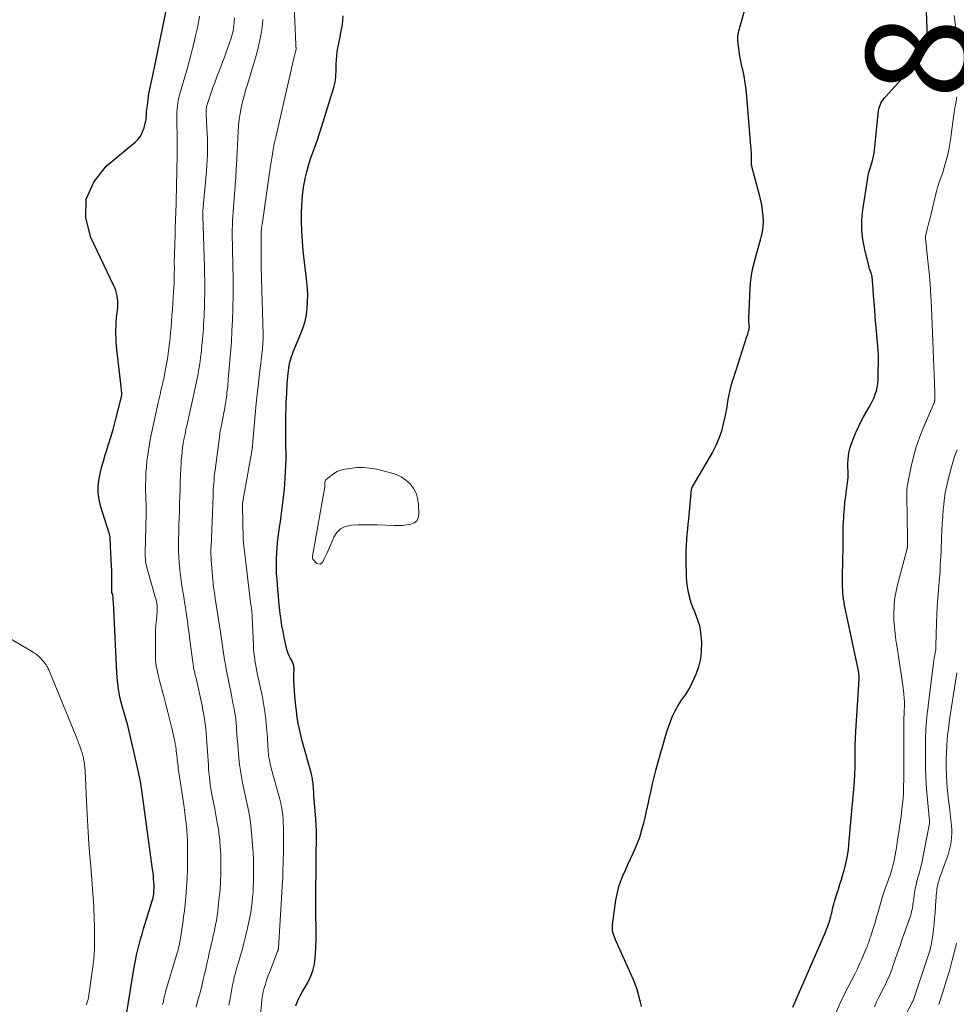
# Model space of a CAD drawing. Units: feet. Extents: x 2060000 to 2064754, y 564998 to 567529.
# Drawn here: x 2061323 to 2061500, y 565916 to 566101 of the extents above; entities that cross this region are included whole.
import ezdxf
from ezdxf.enums import TextEntityAlignment as Align

# ---------------------------------------------------------------- set-up
doc = ezdxf.new("R2010")
doc.units = ezdxf.units.FT
doc.header["$LTSCALE"] = 100
doc.header["$MEASUREMENT"] = 0
for name, color, linetype, lineweight in [('CONTOUR INDEX', 32, 'Continuous', 25), ('CONTOUR INDEX LABEL', 7, 'Continuous', 15), ('CONTOUR INTERMEDIATE', 40, 'Continuous', 15)]:
    doc.layers.add(name, color=color, linetype=linetype, lineweight=lineweight)
doc.styles.add('slant', font='romans.shx', dxfattribs={"oblique": 14.999978})

msp = doc.modelspace()

# ---------------------------------------------------------------- linework, layer by layer
at = {"layer": 'CONTOUR INDEX', "flags": 128}
for points, elevation in [([(2061469.05, 565915), (2061475.19, 565929.15), (2061475.42, 565929.72), (2061475.64, 565930.29), (2061475.83, 565930.87), (2061476.01, 565931.45), (2061476.08, 565931.7), (2061476.2, 565932.16), (2061476.32, 565932.63), (2061476.44, 565933.1), (2061476.55, 565933.56), (2061476.66, 565934.03), (2061476.78, 565934.49), (2061476.91, 565934.96), (2061477.06, 565935.41), (2061477.36, 565936.35), (2061477.65, 565937.28), (2061477.94, 565938.21), (2061478.22, 565939.14), (2061478.49, 565940.08), (2061478.78, 565941.08), (2061479.06, 565942.16), (2061479.29, 565943.24), (2061479.46, 565944.34), (2061479.59, 565945.45), (2061479.68, 565946.56), (2061479.78, 565947.67), (2061479.88, 565948.78), (2061479.98, 565949.89), (2061480.05, 565950.67), (2061480.18, 565952.05), (2061480.31, 565953.43), (2061480.44, 565954.81), (2061480.57, 565956.19), (2061480.57, 565956.23), (2061480.68, 565957.59), (2061480.77, 565958.95), (2061480.81, 565960.31), (2061480.82, 565961.68), (2061480.82, 565963.04), (2061480.84, 565964.41), (2061480.89, 565965.77), (2061480.96, 565967.13), (2061481.54, 565976.96), (2061481.55, 565977.16), (2061481.55, 565977.36), (2061481.54, 565977.56), (2061481.53, 565977.75), (2061481.52, 565977.92), (2061481.5, 565978.03), (2061481.49, 565978.15), (2061481.47, 565978.26), (2061481.45, 565978.38), (2061481.42, 565978.49), (2061481.4, 565978.6), (2061481.37, 565978.72), (2061481.35, 565978.83), (2061478.81, 565990.93), (2061478.71, 565991.49), (2061478.62, 565992.04), (2061478.55, 565992.6), (2061478.5, 565993.17), (2061478.46, 565993.73), (2061478.44, 565994.3), (2061478.43, 565994.86), (2061478.43, 565995.43), (2061478.51, 566000.12), (2061478.52, 566001.04), (2061478.53, 566001.96), (2061478.53, 566002.89), (2061478.52, 566003.81), (2061478.53, 566004.73), (2061478.54, 566005.66), (2061478.58, 566006.58), (2061478.64, 566007.5), (2061478.67, 566007.98), (2061478.77, 566009.14), (2061478.88, 566010.3), (2061479.02, 566011.46), (2061479.18, 566012.61), (2061479.38, 566014.02), (2061479.44, 566014.48), (2061479.47, 566014.94), (2061479.48, 566015.4), (2061479.47, 566015.86), (2061479.46, 566016.32), (2061479.45, 566016.78), (2061479.45, 566017.24), (2061479.45, 566017.7), (2061479.47, 566018.36), (2061479.53, 566019.14), (2061479.65, 566019.9), (2061479.85, 566020.66), (2061480.1, 566021.39), (2061480.7, 566022.86), (2061480.89, 566023.32), (2061481.09, 566023.78), (2061481.29, 566024.23), (2061481.49, 566024.69), (2061481.7, 566025.14), (2061481.92, 566025.58), (2061482.15, 566026.02), (2061482.4, 566026.45), (2061483.47, 566028.27), (2061483.79, 566028.86), (2061484.1, 566029.46), (2061484.37, 566030.08), (2061484.61, 566030.71), (2061484.81, 566031.36), (2061484.97, 566032.01), (2061485.06, 566032.68), (2061485.12, 566033.35), (2061485.18, 566035.07), (2061485.2, 566036.62), (2061485.19, 566038.15), (2061485.11, 566039.69), (2061484.99, 566041.23), (2061484.73, 566043.97), (2061484.6, 566045.32), (2061484.49, 566046.67), (2061484.38, 566048.03), (2061484.28, 566049.38), (2061484.13, 566051.54), (2061484.11, 566051.82), (2061484.09, 566052.1), (2061484.06, 566052.38), (2061484.04, 566052.66), (2061484, 566052.93), (2061483.94, 566053.2), (2061483.86, 566053.47), (2061483.77, 566053.73), (2061483.75, 566053.78), (2061483.63, 566054.07), (2061483.53, 566054.36), (2061483.44, 566054.66), (2061483.36, 566054.95), (2061482.61, 566058.05), (2061482.27, 566059.9), (2061482.07, 566061.75), (2061482.09, 566063.62), (2061482.26, 566065.5), (2061483.17, 566071.58), (2061483.24, 566071.99), (2061483.33, 566072.4), (2061483.45, 566072.81), (2061483.58, 566073.2), (2061483.71, 566073.6), (2061483.84, 566074), (2061483.96, 566074.4), (2061484.07, 566074.81), (2061484.15, 566075.12), (2061484.28, 566075.68), (2061484.39, 566076.25), (2061484.48, 566076.82), (2061484.55, 566077.4), (2061485.23, 566084.22), (2061485.29, 566084.59), (2061485.38, 566084.96), (2061485.51, 566085.31), (2061485.67, 566085.65), (2061485.86, 566085.98), (2061486.07, 566086.29), (2061486.3, 566086.59), (2061486.54, 566086.88), (2061492.05, 566092.99), (2061492.36, 566093.36), (2061492.64, 566093.75), (2061492.89, 566094.16), (2061493.11, 566094.58), (2061494.33, 566097.15), (2061494.37, 566097.25), (2061494.4, 566097.34), (2061494.43, 566097.44), (2061494.44, 566097.54), (2061494.46, 566097.71), (2061494.46, 566097.73), (2061494.46, 566097.75), (2061494.46, 566097.77), (2061494.46, 566097.79), (2061494.46, 566097.86), (2061494.45, 566097.88), (2061494.45, 566097.9), (2061494.45, 566097.91), (2061494.45, 566097.93), (2061493.66, 566120.22)], 820), ([(2061343.39, 565914.01), (2061344.65, 565921.81), (2061344.82, 565922.82), (2061345.02, 565923.83), (2061345.23, 565924.84), (2061345.46, 565925.84), (2061345.71, 565926.83), (2061345.97, 565927.83), (2061346.25, 565928.82), (2061346.55, 565929.8), (2061348.17, 565935.1), (2061348.22, 565935.28), (2061348.27, 565935.46), (2061348.32, 565935.64), (2061348.36, 565935.82), (2061348.39, 565936), (2061348.43, 565936.18), (2061348.45, 565936.37), (2061348.47, 565936.56), (2061348.49, 565936.79), (2061348.5, 565937.09), (2061348.51, 565937.39), (2061348.51, 565937.69), (2061348.51, 565937.99), (2061348.48, 565938.61), (2061348.44, 565939.22), (2061348.39, 565939.83), (2061348.33, 565940.44), (2061348.25, 565941.05), (2061346.27, 565955.46), (2061346.18, 565956.07), (2061346.09, 565956.67), (2061345.99, 565957.28), (2061345.88, 565957.88), (2061345.77, 565958.48), (2061345.65, 565959.08), (2061345.52, 565959.68), (2061345.39, 565960.28), (2061343.61, 565967.93), (2061343.58, 565968.07), (2061343.55, 565968.21), (2061343.51, 565968.36), (2061343.48, 565968.5), (2061343.45, 565968.62), (2061343.43, 565968.7), (2061343.4, 565968.77), (2061343.38, 565968.85), (2061343.35, 565968.93), (2061343.33, 565969.01), (2061343.3, 565969.09), (2061343.28, 565969.17), (2061343.25, 565969.24), (2061342.46, 565972.07), (2061342.09, 565973.56), (2061341.79, 565975.07), (2061341.6, 565976.6), (2061341.47, 565978.14), (2061340.84, 565991.46), (2061340.82, 565991.7), (2061340.81, 565991.95), (2061340.79, 565992.19), (2061340.77, 565992.44), (2061340.74, 565992.76), (2061340.73, 565992.84), (2061340.71, 565992.92), (2061340.69, 565993), (2061340.65, 565993.07), (2061340.58, 565993.22), (2061340.54, 565993.32), (2061340.56, 565994.97), (2061340.56, 565995.79), (2061340.55, 565996.62), (2061340.52, 565997.44), (2061340.49, 565998.27), (2061340.3, 566002.03), (2061340.29, 566002.33), (2061340.27, 566002.64), (2061340.26, 566002.94), (2061340.24, 566003.24), (2061340.23, 566003.63), (2061340.22, 566003.74), (2061340.21, 566003.85), (2061340.19, 566003.96), (2061340.17, 566004.07), (2061340.14, 566004.18), (2061340.12, 566004.29), (2061340.09, 566004.39), (2061340.05, 566004.5), (2061338.42, 566009.64), (2061338.13, 566010.83), (2061337.96, 566012.03), (2061337.97, 566013.24), (2061338.1, 566014.45), (2061338.34, 566015.67), (2061338.62, 566016.88), (2061338.95, 566018.07), (2061339.31, 566019.26), (2061339.47, 566019.76), (2061339.92, 566021.2), (2061340.36, 566022.64), (2061340.77, 566024.09), (2061341.16, 566025.54), (2061342.29, 566029.97), (2061342.33, 566030.11), (2061342.36, 566030.24), (2061342.38, 566030.38), (2061342.41, 566030.51), (2061342.42, 566030.65), (2061342.43, 566030.79), (2061342.43, 566030.93), (2061342.42, 566031.06), (2061342.4, 566031.26), (2061342.38, 566031.5), (2061342.36, 566031.73), (2061342.33, 566031.97), (2061342.3, 566032.2), (2061341.51, 566039.15), (2061341.44, 566039.88), (2061341.38, 566040.62), (2061341.35, 566041.37), (2061341.33, 566042.11), (2061341.33, 566042.85), (2061341.35, 566043.59), (2061341.39, 566044.34), (2061341.45, 566045.08), (2061341.66, 566047.17), (2061341.68, 566047.71), (2061341.68, 566048.24), (2061341.63, 566048.77), (2061341.55, 566049.3), (2061341.43, 566049.82), (2061341.28, 566050.33), (2061341.1, 566050.83), (2061340.88, 566051.32), (2061336.56, 566060.29), (2061335.67, 566064.01), (2061335.71, 566067.54), (2061337.14, 566070.76), (2061339.49, 566073.78), (2061344.94, 566078.3), (2061345.51, 566078.88), (2061346, 566079.52), (2061346.36, 566080.23), (2061346.64, 566081), (2061346.87, 566081.9), (2061346.95, 566082.26), (2061347.01, 566082.62), (2061347.05, 566082.99), (2061347.07, 566083.36), (2061347.09, 566083.73), (2061347.12, 566084.1), (2061347.15, 566084.47), (2061347.19, 566084.84), (2061347.39, 566086.3), (2061347.47, 566086.88), (2061347.56, 566087.45), (2061347.67, 566088.03), (2061347.78, 566088.6), (2061347.9, 566089.17), (2061348.02, 566089.74), (2061348.14, 566090.31), (2061348.26, 566090.88), (2061352.95, 566113.62)], 800), ([(2061460.72, 566106.27), (2061459.1, 566100.3), (2061459.01, 566099.97), (2061458.92, 566099.63), (2061458.82, 566099.29), (2061458.73, 566098.96), (2061458.66, 566098.62), (2061458.61, 566098.28), (2061458.6, 566097.94), (2061458.62, 566097.59), (2061458.75, 566096.4), (2061458.87, 566095.45), (2061459.01, 566094.51), (2061459.18, 566093.58), (2061459.38, 566092.65), (2061459.52, 566092), (2061459.78, 566090.74), (2061460, 566089.48), (2061460.17, 566088.21), (2061460.3, 566086.93), (2061461.14, 566076.78), (2061461.17, 566076.43), (2061461.18, 566076.09), (2061461.19, 566075.74), (2061461.19, 566075.4), (2061461.18, 566074.99), (2061461.18, 566074.85), (2061461.18, 566074.71), (2061461.18, 566074.57), (2061461.18, 566074.43), (2061461.18, 566074.35), (2061461.19, 566074.25), (2061461.2, 566074.14), (2061461.21, 566074.04), (2061461.22, 566073.94), (2061461.24, 566073.84), (2061461.26, 566073.74), (2061461.29, 566073.64), (2061461.31, 566073.54), (2061462.64, 566068.61), (2061462.89, 566067.55), (2061463.11, 566066.49), (2061463.27, 566065.41), (2061463.39, 566064.33), (2061463.43, 566063.25), (2061463.38, 566062.18), (2061463.22, 566061.13), (2061462.97, 566060.07), (2061462.43, 566058.25), (2061462.17, 566057.32), (2061461.92, 566056.4), (2061461.68, 566055.47), (2061461.45, 566054.54), (2061461.26, 566053.6), (2061461.11, 566052.66), (2061461, 566051.71), (2061460.93, 566050.76), (2061460.66, 566044.93), (2061460.66, 566044.76), (2061460.66, 566044.6), (2061460.67, 566044.43), (2061460.69, 566044.27), (2061460.72, 566044.1), (2061460.74, 566043.94), (2061460.76, 566043.77), (2061460.78, 566043.61), (2061460.79, 566043.45), (2061460.79, 566043.29), (2061460.77, 566043.13), (2061460.74, 566042.97), (2061460.66, 566042.71), (2061460.58, 566042.43), (2061460.49, 566042.14), (2061460.4, 566041.86), (2061460.31, 566041.58), (2061458.97, 566037.37), (2061458.65, 566036.39), (2061458.34, 566035.41), (2061458.02, 566034.43), (2061457.71, 566033.44), (2061457.62, 566033.18), (2061457.37, 566032.32), (2061457.15, 566031.46), (2061456.97, 566030.59), (2061456.81, 566029.71), (2061456.67, 566028.83), (2061456.52, 566027.95), (2061456.35, 566027.07), (2061456.17, 566026.2), (2061455.93, 566025.12), (2061455.56, 566023.73), (2061455.11, 566022.37), (2061454.53, 566021.07), (2061453.86, 566019.79), (2061450.14, 566013.38), (2061450.11, 566013.31), (2061450.07, 566013.25), (2061450.04, 566013.19), (2061450.01, 566013.12), (2061449.98, 566013.05), (2061449.95, 566012.99), (2061449.93, 566012.92), (2061449.92, 566012.85), (2061449.88, 566012.67), (2061449.86, 566012.51), (2061449.83, 566012.35), (2061449.81, 566012.19), (2061449.79, 566012.03), (2061449.35, 566007.19), (2061449.26, 566006.21), (2061449.16, 566005.24), (2061449.07, 566004.27), (2061448.98, 566003.29), (2061448.9, 566002.32), (2061448.85, 566001.34), (2061448.83, 566000.37), (2061448.84, 565999.39), (2061448.91, 565996.28), (2061448.97, 565995.3), (2061449.09, 565994.33), (2061449.28, 565993.37), (2061449.52, 565992.42), (2061449.55, 565992.31), (2061449.83, 565991.43), (2061450.14, 565990.55), (2061450.47, 565989.68), (2061450.83, 565988.82), (2061451.15, 565987.95), (2061451.41, 565987.07), (2061451.58, 565986.16), (2061451.69, 565985.24), (2061451.79, 565983.83), (2061451.78, 565982.28), (2061451.62, 565980.75), (2061451.25, 565979.27), (2061450.73, 565977.81), (2061449.95, 565976.05), (2061449.69, 565975.5), (2061449.39, 565974.97), (2061449.06, 565974.46), (2061448.71, 565973.96), (2061448.35, 565973.47), (2061448, 565972.97), (2061447.67, 565972.45), (2061447.36, 565971.93), (2061447.08, 565971.45), (2061446.66, 565970.67), (2061446.28, 565969.87), (2061445.95, 565969.05), (2061445.65, 565968.21), (2061445.3, 565967.09), (2061444.86, 565965.68), (2061444.43, 565964.27), (2061444.01, 565962.85), (2061443.61, 565961.43), (2061443.49, 565960.99), (2061443.15, 565959.72), (2061442.82, 565958.45), (2061442.52, 565957.17), (2061442.24, 565955.89), (2061441.96, 565954.6), (2061441.68, 565953.32), (2061441.39, 565952.04), (2061441.1, 565950.76), (2061440.87, 565949.78), (2061440.51, 565948.42), (2061440.09, 565947.07), (2061439.6, 565945.76), (2061439.05, 565944.46), (2061438.86, 565944.05), (2061438.37, 565942.97), (2061437.88, 565941.89), (2061437.39, 565940.81), (2061436.9, 565939.73), (2061436.47, 565938.63), (2061436.1, 565937.52), (2061435.82, 565936.37), (2061435.61, 565935.21), (2061434.96, 565930.56), (2061434.93, 565930.2), (2061434.94, 565929.85), (2061434.98, 565929.5), (2061435.05, 565929.16), (2061435.16, 565928.81), (2061435.27, 565928.48), (2061435.4, 565928.14), (2061435.53, 565927.81), (2061438.9, 565920.24), (2061439.23, 565919.42), (2061439.54, 565918.59), (2061439.8, 565917.75), (2061440.02, 565916.89), (2061440.22, 565916.02), (2061440.41, 565915.16)], 820), ([(2061375.25, 565915.27), (2061375.52, 565915.96), (2061375.85, 565916.63), (2061376.18, 565917.3), (2061376.53, 565917.96), (2061376.9, 565918.61), (2061377.45, 565919.57), (2061378.02, 565920.72), (2061378.47, 565921.9), (2061378.76, 565923.14), (2061378.94, 565924.41), (2061378.99, 565925.04), (2061379.06, 565926.4), (2061379.11, 565927.76), (2061379.12, 565929.12), (2061379.1, 565930.48), (2061379.1, 565930.58), (2061379.07, 565931.89), (2061379.05, 565933.2), (2061379.05, 565934.51), (2061379.05, 565935.83), (2061379.05, 565935.93), (2061379.06, 565937.19), (2061379.07, 565938.45), (2061379.08, 565939.72), (2061379.09, 565940.98), (2061379.09, 565941.14), (2061379.1, 565942.33), (2061379.11, 565943.51), (2061379.13, 565944.69), (2061379.15, 565945.87), (2061379.15, 565945.97), (2061379.16, 565947.11), (2061379.14, 565948.24), (2061379.09, 565949.37), (2061379.02, 565950.5), (2061378.79, 565953.54), (2061378.74, 565954.21), (2061378.69, 565954.88), (2061378.64, 565955.56), (2061378.59, 565956.23), (2061378.53, 565957), (2061378.51, 565957.28), (2061378.48, 565957.57), (2061378.44, 565957.85), (2061378.4, 565958.14), (2061378.34, 565958.42), (2061378.29, 565958.7), (2061378.22, 565958.98), (2061378.15, 565959.25), (2061376.47, 565965.27), (2061376.25, 565966.08), (2061376.06, 565966.9), (2061375.88, 565967.72), (2061375.73, 565968.54), (2061375.59, 565969.37), (2061375.47, 565970.2), (2061375.37, 565971.03), (2061375.27, 565971.86), (2061375.08, 565973.79), (2061375, 565974.73), (2061374.95, 565975.67), (2061374.92, 565976.6), (2061374.91, 565977.54), (2061374.93, 565979), (2061374.92, 565979.21), (2061374.89, 565979.42), (2061374.85, 565979.62), (2061374.79, 565979.83), (2061374.71, 565980.02), (2061374.63, 565980.22), (2061374.53, 565980.41), (2061374.43, 565980.59), (2061374.21, 565980.97), (2061374.02, 565981.35), (2061373.84, 565981.75), (2061373.71, 565982.15), (2061373.59, 565982.56), (2061373.09, 565984.78), (2061372.86, 565985.9), (2061372.65, 565987.03), (2061372.48, 565988.16), (2061372.33, 565989.29), (2061372.2, 565990.43), (2061372.09, 565991.57), (2061371.98, 565992.71), (2061371.88, 565993.85), (2061371.72, 565995.79), (2061371.65, 565996.79), (2061371.61, 565997.78), (2061371.6, 565998.77), (2061371.61, 565999.77), (2061371.66, 566000.76), (2061371.72, 566001.76), (2061371.82, 566002.75), (2061371.94, 566003.73), (2061372.21, 566005.62), (2061372.35, 566006.65), (2061372.49, 566007.68), (2061372.63, 566008.7), (2061372.77, 566009.73), (2061372.9, 566010.76), (2061373.02, 566011.79), (2061373.12, 566012.83), (2061373.2, 566013.86), (2061373.28, 566014.88), (2061373.35, 566016.04), (2061373.4, 566017.2), (2061373.42, 566018.37), (2061373.42, 566019.53), (2061373.42, 566019.8), (2061373.4, 566020.83), (2061373.39, 566021.86), (2061373.38, 566022.89), (2061373.37, 566023.92), (2061373.37, 566023.96), (2061373.37, 566024.97), (2061373.38, 566025.98), (2061373.39, 566026.98), (2061373.42, 566027.99), (2061373.43, 566028.34), (2061373.46, 566029.17), (2061373.49, 566030.01), (2061373.54, 566030.84), (2061373.59, 566031.68), (2061373.61, 566031.98), (2061373.66, 566032.66), (2061373.71, 566033.35), (2061373.78, 566034.03), (2061373.84, 566034.71), (2061373.89, 566035.16), (2061373.95, 566035.62), (2061374.02, 566036.08), (2061374.1, 566036.53), (2061374.2, 566036.98), (2061374.32, 566037.42), (2061374.45, 566037.86), (2061374.61, 566038.29), (2061374.78, 566038.72), (2061376.24, 566042.17), (2061376.67, 566043.34), (2061377.02, 566044.52), (2061377.26, 566045.73), (2061377.42, 566046.96), (2061377.49, 566048.21), (2061377.51, 566049.45), (2061377.45, 566050.69), (2061377.35, 566051.93), (2061376.68, 566057.8), (2061376.51, 566059.63), (2061376.39, 566061.47), (2061376.35, 566063.3), (2061376.36, 566065.14), (2061376.38, 566066.2), (2061376.45, 566067.5), (2061376.58, 566068.8), (2061376.77, 566070.1), (2061377.02, 566071.38), (2061377.04, 566071.46), (2061377.34, 566072.69), (2061377.68, 566073.92), (2061378.06, 566075.13), (2061378.48, 566076.34), (2061378.91, 566077.54), (2061379.33, 566078.74), (2061379.73, 566079.95), (2061380.12, 566081.16), (2061382.44, 566088.63), (2061382.57, 566089.12), (2061382.68, 566089.61), (2061382.75, 566090.1), (2061382.8, 566090.6), (2061382.83, 566091.1), (2061382.85, 566091.6), (2061382.87, 566092.11), (2061382.88, 566092.61), (2061382.89, 566093.11), (2061382.92, 566093.86), (2061382.98, 566094.61), (2061383.08, 566095.36), (2061383.21, 566096.1), (2061383.27, 566096.37), (2061383.45, 566097.24), (2061383.62, 566098.12), (2061383.78, 566099), (2061383.94, 566099.88), (2061383.98, 566100.14), (2061384.12, 566101.15), (2061384.2, 566102.16)], 820)]:
    msp.add_lwpolyline(points, dxfattribs=dict(at, elevation=elevation))
at = {"layer": 'CONTOUR INTERMEDIATE', "flags": 128}
for points, elevation in [([(2061367.66, 565904.27), (2061368.76, 565915.61), (2061368.85, 565916.38), (2061368.97, 565917.14), (2061369.13, 565917.89), (2061369.31, 565918.64), (2061369.52, 565919.39), (2061369.75, 565920.12), (2061370, 565920.85), (2061370.28, 565921.57), (2061371.84, 565925.5), (2061371.86, 565925.57), (2061371.89, 565925.65), (2061371.91, 565925.73), (2061371.93, 565925.81), (2061371.95, 565925.89), (2061371.96, 565925.97), (2061371.97, 565926.05), (2061371.98, 565926.13), (2061372.64, 565936.62), (2061372.72, 565938.05), (2061372.79, 565939.47), (2061372.84, 565940.9), (2061372.88, 565942.33), (2061372.89, 565942.91), (2061372.91, 565944.05), (2061372.93, 565945.19), (2061372.94, 565946.33), (2061372.94, 565947.47), (2061372.94, 565948.22), (2061372.92, 565948.98), (2061372.9, 565949.75), (2061372.85, 565950.52), (2061372.79, 565951.28), (2061372.69, 565952.05), (2061372.58, 565952.8), (2061372.42, 565953.55), (2061372.24, 565954.3), (2061370.64, 565960.13), (2061370.54, 565960.52), (2061370.44, 565960.91), (2061370.35, 565961.3), (2061370.27, 565961.69), (2061370.19, 565962.08), (2061370.13, 565962.47), (2061370.09, 565962.87), (2061370.06, 565963.27), (2061370.04, 565963.63), (2061370.01, 565964.21), (2061369.97, 565964.79), (2061369.94, 565965.37), (2061369.9, 565965.95), (2061369.76, 565967.83), (2061369.61, 565969.34), (2061369.43, 565970.85), (2061369.18, 565972.35), (2061368.9, 565973.84), (2061368.06, 565977.74), (2061367.92, 565978.44), (2061367.79, 565979.13), (2061367.66, 565979.83), (2061367.54, 565980.53), (2061367.44, 565981.23), (2061367.36, 565981.93), (2061367.3, 565982.63), (2061367.26, 565983.34), (2061367.03, 565988.63), (2061367.01, 565988.88), (2061367, 565989.14), (2061366.98, 565989.39), (2061366.96, 565989.65), (2061366.94, 565989.9), (2061366.92, 565990.16), (2061366.88, 565990.41), (2061366.85, 565990.66), (2061366.83, 565990.77), (2061366.79, 565991.07), (2061366.74, 565991.38), (2061366.7, 565991.68), (2061366.66, 565991.99), (2061365.44, 566002.16), (2061365.41, 566002.5), (2061365.38, 566002.85), (2061365.35, 566003.2), (2061365.34, 566003.55), (2061365.18, 566009.66), (2061365.18, 566009.77), (2061365.18, 566009.89), (2061365.19, 566010), (2061365.2, 566010.11), (2061365.2, 566010.17), (2061365.21, 566010.26), (2061365.22, 566010.34), (2061365.24, 566010.42), (2061365.25, 566010.5), (2061366.71, 566018.58), (2061366.77, 566018.89), (2061366.82, 566019.2), (2061366.88, 566019.51), (2061366.93, 566019.82), (2061367, 566020.25), (2061367.02, 566020.35), (2061367.03, 566020.45), (2061367.04, 566020.55), (2061367.06, 566020.65), (2061367.07, 566020.75), (2061367.08, 566020.85), (2061367.09, 566020.95), (2061367.1, 566021.05), (2061367.75, 566028.27), (2061367.93, 566030.23), (2061368.13, 566032.19), (2061368.34, 566034.14), (2061368.57, 566036.1), (2061368.95, 566039.34), (2061368.99, 566039.68), (2061369.02, 566040.01), (2061369.04, 566040.34), (2061369.07, 566040.67), (2061369.08, 566041), (2061369.09, 566041.34), (2061369.09, 566041.67), (2061369.09, 566042), (2061368.75, 566054.7), (2061368.75, 566054.77), (2061368.75, 566054.89), (2061368.75, 566054.91), (2061368.75, 566054.93), (2061368.75, 566054.95), (2061368.75, 566054.97), (2061368.74, 566056.6), (2061368.73, 566057.39), (2061368.73, 566058.18), (2061368.73, 566058.97), (2061368.74, 566059.76), (2061368.74, 566061.02), (2061368.74, 566061.18), (2061368.74, 566061.34), (2061368.75, 566061.5), (2061368.76, 566061.66), (2061368.76, 566061.71), (2061368.77, 566061.84), (2061368.78, 566061.97), (2061368.8, 566062.11), (2061368.81, 566062.24), (2061368.83, 566062.37), (2061368.85, 566062.51), (2061368.87, 566062.64), (2061368.89, 566062.77), (2061370.43, 566073.36), (2061370.55, 566074.13), (2061370.67, 566074.9), (2061370.79, 566075.68), (2061370.92, 566076.45), (2061371.05, 566077.22), (2061371.2, 566077.99), (2061371.36, 566078.76), (2061371.53, 566079.52), (2061374.97, 566094.43), (2061375.03, 566094.66), (2061375.09, 566094.89), (2061375.14, 566095.12), (2061375.2, 566095.35), (2061375.33, 566095.81), (2061375.33, 566095.86), (2061375.31, 566096.01), (2061375.31, 566096.08), (2061375.3, 566096.15), (2061375.29, 566096.22), (2061375.29, 566096.29), (2061375.28, 566096.34), (2061375.28, 566096.43), (2061375.27, 566096.53), (2061375.27, 566096.63), (2061375.26, 566096.72), (2061374.87, 566105.59)], 816), ([(2061350.14, 565915.55), (2061350.22, 565915.88), (2061350.29, 565916.2), (2061350.36, 565916.53), (2061350.45, 565916.94), (2061350.48, 565917.06), (2061350.51, 565917.18), (2061350.54, 565917.3), (2061350.57, 565917.43), (2061350.6, 565917.55), (2061350.63, 565917.67), (2061350.66, 565917.78), (2061350.7, 565917.9), (2061352.89, 565925.27), (2061352.98, 565925.61), (2061353.08, 565925.95), (2061353.16, 565926.29), (2061353.25, 565926.64), (2061353.32, 565926.98), (2061353.39, 565927.33), (2061353.45, 565927.68), (2061353.51, 565928.03), (2061353.76, 565929.69), (2061353.93, 565930.87), (2061354.09, 565932.05), (2061354.23, 565933.24), (2061354.36, 565934.43), (2061354.49, 565935.73), (2061354.64, 565937.53), (2061354.75, 565939.34), (2061354.82, 565941.15), (2061354.85, 565942.96), (2061354.85, 565944.76), (2061354.84, 565945.67), (2061354.81, 565946.58), (2061354.76, 565947.49), (2061354.69, 565948.39), (2061354.63, 565949.2), (2061354.58, 565949.7), (2061354.53, 565950.21), (2061354.47, 565950.71), (2061354.4, 565951.21), (2061354.33, 565951.72), (2061354.26, 565952.22), (2061354.18, 565952.72), (2061354.11, 565953.22), (2061353.09, 565960.13), (2061353.04, 565960.53), (2061352.98, 565960.93), (2061352.94, 565961.34), (2061352.89, 565961.74), (2061352.85, 565962.15), (2061352.81, 565962.55), (2061352.76, 565962.96), (2061352.71, 565963.36), (2061352.67, 565963.63), (2061352.6, 565964.16), (2061352.51, 565964.69), (2061352.41, 565965.22), (2061352.3, 565965.75), (2061351.85, 565967.69), (2061351.5, 565969.19), (2061351.14, 565970.69), (2061350.76, 565972.18), (2061350.36, 565973.66), (2061349.55, 565976.66), (2061349.4, 565977.21), (2061349.27, 565977.77), (2061349.14, 565978.33), (2061349.03, 565978.89), (2061348.93, 565979.45), (2061348.86, 565980.02), (2061348.82, 565980.59), (2061348.8, 565981.16), (2061348.77, 565984.12), (2061348.78, 565985.14), (2061348.81, 565986.16), (2061348.88, 565987.17), (2061348.96, 565988.19), (2061349.1, 565989.55), (2061349.12, 565989.89), (2061349.13, 565990.22), (2061349.11, 565990.56), (2061349.08, 565990.89), (2061349.02, 565991.22), (2061348.96, 565991.55), (2061348.89, 565991.88), (2061348.8, 565992.21), (2061347.27, 565997.54), (2061347.16, 565997.95), (2061347.07, 565998.36), (2061346.99, 565998.77), (2061346.93, 565999.19), (2061346.88, 565999.61), (2061346.85, 566000.03), (2061346.83, 566000.45), (2061346.84, 566000.87), (2061347.04, 566008.19), (2061347.04, 566008.43), (2061347.05, 566008.66), (2061347.05, 566008.9), (2061347.05, 566009.14), (2061347.04, 566009.37), (2061347.03, 566009.61), (2061347.02, 566009.85), (2061347.01, 566010.08), (2061346.99, 566010.49), (2061346.96, 566010.93), (2061346.95, 566011.36), (2061346.94, 566011.8), (2061346.93, 566012.24), (2061346.92, 566013.62), (2061346.94, 566014.75), (2061346.98, 566015.87), (2061347.07, 566016.99), (2061347.18, 566018.12), (2061347.28, 566018.91), (2061347.44, 566020.11), (2061347.63, 566021.29), (2061347.85, 566022.47), (2061348.09, 566023.65), (2061349.31, 566029.17), (2061349.48, 566029.92), (2061349.64, 566030.66), (2061349.82, 566031.4), (2061349.99, 566032.14), (2061350.16, 566032.89), (2061350.25, 566033.26), (2061350.33, 566033.62), (2061350.4, 566033.99), (2061350.48, 566034.36), (2061350.7, 566035.52), (2061350.87, 566036.47), (2061351.03, 566037.42), (2061351.17, 566038.38), (2061351.3, 566039.34), (2061351.31, 566039.39), (2061351.43, 566040.38), (2061351.54, 566041.36), (2061351.63, 566042.35), (2061351.72, 566043.34), (2061351.89, 566045.57), (2061351.98, 566046.71), (2061352.06, 566047.85), (2061352.13, 566048.99), (2061352.2, 566050.13), (2061352.28, 566051.57), (2061352.3, 566051.99), (2061352.32, 566052.41), (2061352.33, 566052.83), (2061352.34, 566053.26), (2061352.34, 566053.68), (2061352.35, 566054.1), (2061352.35, 566054.52), (2061352.35, 566054.94), (2061352.34, 566055.1), (2061352.34, 566055.61), (2061352.34, 566056.11), (2061352.35, 566056.61), (2061352.36, 566057.11), (2061352.47, 566060.89), (2061352.49, 566061.67), (2061352.52, 566062.44), (2061352.55, 566063.22), (2061352.58, 566064), (2061352.62, 566064.77), (2061352.65, 566065.55), (2061352.67, 566066.33), (2061352.69, 566067.1), (2061352.85, 566075.87), (2061352.87, 566077.24), (2061352.87, 566078.61), (2061352.86, 566079.99), (2061352.84, 566081.36), (2061352.8, 566083.04), (2061352.8, 566083.57), (2061352.81, 566084.09), (2061352.85, 566084.62), (2061352.91, 566085.15), (2061352.98, 566085.67), (2061353.08, 566086.19), (2061353.19, 566086.71), (2061353.33, 566087.22), (2061354.8, 566092.31), (2061355.14, 566093.52), (2061355.47, 566094.73), (2061355.78, 566095.95), (2061356.08, 566097.17), (2061356.36, 566098.4), (2061356.63, 566099.62), (2061356.88, 566100.86), (2061357.11, 566102.09)], 804), ([(2061356.45, 565914.99), (2061356.73, 565916.06), (2061357.01, 565917.13), (2061357.06, 565917.3), (2061357.32, 565918.28), (2061357.57, 565919.26), (2061357.81, 565920.25), (2061358.05, 565921.23), (2061358.27, 565922.22), (2061358.5, 565923.21), (2061358.72, 565924.2), (2061358.94, 565925.19), (2061359.3, 565926.81), (2061359.38, 565927.15), (2061359.46, 565927.5), (2061359.54, 565927.84), (2061359.62, 565928.18), (2061359.7, 565928.52), (2061359.78, 565928.87), (2061359.85, 565929.21), (2061359.92, 565929.56), (2061360.12, 565930.55), (2061360.28, 565931.4), (2061360.42, 565932.25), (2061360.54, 565933.1), (2061360.64, 565933.95), (2061360.83, 565935.75), (2061360.96, 565937.22), (2061361.06, 565938.68), (2061361.11, 565940.15), (2061361.12, 565941.62), (2061361.11, 565942.84), (2061361.1, 565943.7), (2061361.07, 565944.56), (2061361.01, 565945.41), (2061360.94, 565946.27), (2061360.9, 565946.7), (2061360.83, 565947.34), (2061360.75, 565947.98), (2061360.66, 565948.61), (2061360.55, 565949.25), (2061360.51, 565949.47), (2061360.38, 565950.22), (2061360.24, 565950.96), (2061360.1, 565951.71), (2061359.96, 565952.45), (2061359.5, 565954.82), (2061359.36, 565955.55), (2061359.24, 565956.28), (2061359.13, 565957.02), (2061359.03, 565957.75), (2061358.95, 565958.49), (2061358.87, 565959.23), (2061358.81, 565959.97), (2061358.76, 565960.71), (2061358.5, 565964.95), (2061358.44, 565965.84), (2061358.37, 565966.72), (2061358.28, 565967.6), (2061358.18, 565968.48), (2061358.05, 565969.36), (2061357.91, 565970.24), (2061357.75, 565971.11), (2061357.57, 565971.97), (2061356.37, 565977.39), (2061356.3, 565977.68), (2061356.24, 565977.97), (2061356.18, 565978.26), (2061356.11, 565978.55), (2061355.99, 565979.08), (2061355.99, 565979.1), (2061355.99, 565979.12), (2061355.98, 565979.14), (2061355.98, 565979.16), (2061355.96, 565979.25), (2061355.96, 565979.27), (2061355.96, 565979.29), (2061355.95, 565979.31), (2061355.95, 565979.33), (2061355.91, 565979.58), (2061355.89, 565979.72), (2061355.87, 565979.86), (2061355.85, 565980.01), (2061355.83, 565980.15), (2061355.28, 565984.29), (2061355.12, 565985.49), (2061354.96, 565986.69), (2061354.8, 565987.89), (2061354.63, 565989.09), (2061354.59, 565989.45), (2061354.44, 565990.47), (2061354.29, 565991.48), (2061354.13, 565992.49), (2061353.95, 565993.5), (2061353.78, 565994.51), (2061353.63, 565995.53), (2061353.5, 565996.54), (2061353.38, 565997.56), (2061353.35, 565997.77), (2061353.26, 565998.9), (2061353.18, 566000.02), (2061353.15, 566001.15), (2061353.15, 566002.28), (2061353.16, 566003.28), (2061353.18, 566004.63), (2061353.21, 566005.99), (2061353.25, 566007.34), (2061353.29, 566008.69), (2061353.33, 566010.05), (2061353.38, 566011.4), (2061353.42, 566012.75), (2061353.47, 566014.11), (2061353.57, 566016.74), (2061353.61, 566017.52), (2061353.66, 566018.3), (2061353.73, 566019.08), (2061353.81, 566019.85), (2061353.91, 566020.63), (2061354.02, 566021.4), (2061354.15, 566022.17), (2061354.3, 566022.94), (2061354.36, 566023.2), (2061354.54, 566024.1), (2061354.74, 566024.99), (2061354.93, 566025.89), (2061355.14, 566026.78), (2061355.91, 566030.16), (2061356.11, 566031.03), (2061356.3, 566031.91), (2061356.48, 566032.78), (2061356.65, 566033.66), (2061356.71, 566033.93), (2061356.85, 566034.67), (2061356.98, 566035.42), (2061357.09, 566036.16), (2061357.2, 566036.91), (2061357.3, 566037.66), (2061357.39, 566038.41), (2061357.47, 566039.16), (2061357.54, 566039.91), (2061357.76, 566042.35), (2061357.82, 566043.1), (2061357.87, 566043.86), (2061357.92, 566044.62), (2061357.96, 566045.38), (2061358, 566046.14), (2061358.03, 566046.9), (2061358.05, 566047.66), (2061358.06, 566048.42), (2061358.07, 566049.53), (2061358.08, 566050.84), (2061358.08, 566052.16), (2061358.06, 566053.47), (2061358.02, 566054.79), (2061357.71, 566064.38), (2061357.71, 566064.48), (2061357.71, 566064.57), (2061357.7, 566064.67), (2061357.7, 566064.76), (2061357.69, 566064.91), (2061357.69, 566064.93), (2061357.69, 566064.95), (2061357.69, 566064.97), (2061357.69, 566064.98), (2061357.69, 566065.06), (2061357.69, 566065.08), (2061357.69, 566065.09), (2061357.69, 566065.11), (2061357.69, 566065.13), (2061357.72, 566065.42), (2061357.74, 566065.58), (2061357.76, 566065.74), (2061357.77, 566065.9), (2061357.79, 566066.06), (2061358.41, 566072.89), (2061358.49, 566073.89), (2061358.55, 566074.89), (2061358.59, 566075.89), (2061358.61, 566076.89), (2061358.61, 566077.9), (2061358.59, 566078.9), (2061358.56, 566079.9), (2061358.5, 566080.9), (2061358.34, 566083.64), (2061358.33, 566083.86), (2061358.33, 566084.09), (2061358.34, 566084.31), (2061358.36, 566084.53), (2061358.39, 566084.75), (2061358.43, 566084.97), (2061358.49, 566085.18), (2061358.55, 566085.39), (2061359.38, 566087.85), (2061359.7, 566088.78), (2061360.03, 566089.71), (2061360.38, 566090.64), (2061360.74, 566091.56), (2061361.09, 566092.49), (2061361.44, 566093.41), (2061361.78, 566094.34), (2061362.12, 566095.28), (2061363.04, 566097.92), (2061363.19, 566098.39), (2061363.32, 566098.86), (2061363.42, 566099.34), (2061363.51, 566099.83), (2061363.57, 566100.31), (2061363.62, 566100.8), (2061363.66, 566101.29), (2061363.68, 566101.78)], 808), ([(2061362.64, 565915.4), (2061362.85, 565916.58), (2061363.33, 565919.22), (2061363.43, 565919.73), (2061363.54, 565920.24), (2061363.66, 565920.76), (2061363.79, 565921.26), (2061363.93, 565921.77), (2061364.07, 565922.28), (2061364.22, 565922.78), (2061364.37, 565923.28), (2061364.84, 565924.8), (2061365.21, 565926.06), (2061365.55, 565927.33), (2061365.86, 565928.61), (2061366.14, 565929.9), (2061366.57, 565931.99), (2061366.75, 565932.94), (2061366.9, 565933.89), (2061367.02, 565934.84), (2061367.12, 565935.8), (2061367.19, 565936.76), (2061367.24, 565937.73), (2061367.27, 565938.69), (2061367.29, 565939.65), (2061367.29, 565940.34), (2061367.29, 565941.65), (2061367.26, 565942.96), (2061367.2, 565944.27), (2061367.11, 565945.58), (2061366.99, 565947.25), (2061366.86, 565948.56), (2061366.71, 565949.87), (2061366.5, 565951.17), (2061366.26, 565952.47), (2061366.2, 565952.74), (2061365.96, 565953.9), (2061365.72, 565955.05), (2061365.47, 565956.21), (2061365.23, 565957.36), (2061365, 565958.52), (2061364.81, 565959.68), (2061364.65, 565960.85), (2061364.53, 565962.03), (2061364.39, 565963.68), (2061364.31, 565964.64), (2061364.23, 565965.59), (2061364.16, 565966.55), (2061364.09, 565967.51), (2061364.06, 565967.9), (2061364, 565968.66), (2061363.92, 565969.42), (2061363.81, 565970.17), (2061363.69, 565970.92), (2061363.55, 565971.67), (2061363.41, 565972.41), (2061363.27, 565973.16), (2061363.12, 565973.91), (2061362.15, 565978.83), (2061361.99, 565979.7), (2061361.83, 565980.57), (2061361.69, 565981.44), (2061361.56, 565982.31), (2061361.43, 565983.18), (2061361.3, 565984.05), (2061361.17, 565984.93), (2061361.04, 565985.8), (2061360.18, 565991.39), (2061360.07, 565992.11), (2061359.96, 565992.83), (2061359.86, 565993.55), (2061359.76, 565994.28), (2061359.68, 565995), (2061359.59, 565995.72), (2061359.53, 565996.45), (2061359.47, 565997.17), (2061359.3, 565999.37), (2061359.28, 565999.69), (2061359.27, 566000.01), (2061359.26, 566000.33), (2061359.25, 566000.65), (2061359.25, 566000.98), (2061359.26, 566001.3), (2061359.26, 566001.62), (2061359.27, 566001.94), (2061359.65, 566011.53), (2061359.67, 566012.13), (2061359.7, 566012.74), (2061359.74, 566013.34), (2061359.78, 566013.95), (2061359.83, 566014.55), (2061359.88, 566015.15), (2061359.95, 566015.76), (2061360.02, 566016.36), (2061360.9, 566023.13), (2061360.91, 566023.2), (2061360.92, 566023.28), (2061360.94, 566023.36), (2061360.95, 566023.43), (2061360.98, 566023.6), (2061361.01, 566023.76), (2061361.04, 566023.91), (2061361.07, 566024.07), (2061361.1, 566024.23), (2061361.75, 566027.53), (2061361.85, 566028.1), (2061361.95, 566028.67), (2061362.04, 566029.25), (2061362.13, 566029.83), (2061362.17, 566030.15), (2061362.22, 566030.57), (2061362.28, 566030.98), (2061362.33, 566031.4), (2061362.37, 566031.82), (2061362.42, 566032.23), (2061362.46, 566032.65), (2061362.5, 566033.07), (2061362.53, 566033.49), (2061362.95, 566038.56), (2061363.1, 566040.61), (2061363.22, 566042.65), (2061363.31, 566044.7), (2061363.37, 566046.74), (2061363.42, 566049.53), (2061363.43, 566050.19), (2061363.44, 566050.84), (2061363.44, 566051.5), (2061363.44, 566052.15), (2061363.43, 566052.81), (2061363.42, 566053.46), (2061363.41, 566054.12), (2061363.39, 566054.77), (2061363.31, 566058.37), (2061363.29, 566059.21), (2061363.28, 566060.06), (2061363.28, 566060.9), (2061363.28, 566061.75), (2061363.3, 566062.6), (2061363.32, 566063.44), (2061363.37, 566064.29), (2061363.43, 566065.13), (2061363.76, 566069.32), (2061363.8, 566069.89), (2061363.84, 566070.46), (2061363.88, 566071.03), (2061363.92, 566071.6), (2061363.96, 566072.18), (2061364, 566072.75), (2061364.03, 566073.32), (2061364.06, 566073.89), (2061364.37, 566080.32), (2061364.46, 566081.45), (2061364.58, 566082.57), (2061364.76, 566083.69), (2061364.97, 566084.8), (2061365.23, 566085.9), (2061365.51, 566087), (2061365.8, 566088.09), (2061366.12, 566089.18), (2061367.76, 566094.66), (2061368.16, 566096.12), (2061368.5, 566097.59), (2061368.76, 566099.08), (2061368.96, 566100.58), (2061369.06, 566101.47)], 812), ([(2061500.04, 566097.91), (2061499.86, 566099.35), (2061499.68, 566100.78), (2061499.52, 566102.22)], 824), ([(2061477.16, 565913.9), (2061477.92, 565915.66), (2061478.74, 565917.4), (2061480.78, 565921.39), (2061481.22, 565922.28), (2061481.65, 565923.18), (2061482.06, 565924.09), (2061482.45, 565925), (2061483.01, 565926.32), (2061483.11, 565926.58), (2061483.21, 565926.84), (2061483.31, 565927.11), (2061483.4, 565927.37), (2061483.49, 565927.64), (2061483.57, 565927.91), (2061483.66, 565928.17), (2061483.75, 565928.44), (2061484.08, 565929.47), (2061484.33, 565930.25), (2061484.57, 565931.03), (2061484.8, 565931.82), (2061485.03, 565932.6), (2061485.65, 565934.78), (2061485.93, 565935.73), (2061486.23, 565936.66), (2061486.54, 565937.59), (2061486.88, 565938.52), (2061487.23, 565939.47), (2061487.39, 565939.92), (2061487.55, 565940.37), (2061487.69, 565940.82), (2061487.82, 565941.28), (2061487.94, 565941.74), (2061488.06, 565942.21), (2061488.15, 565942.67), (2061488.24, 565943.14), (2061488.58, 565945.12), (2061488.82, 565946.58), (2061489.05, 565948.04), (2061489.26, 565949.5), (2061489.46, 565950.97), (2061489.7, 565952.95), (2061489.79, 565953.75), (2061489.86, 565954.55), (2061489.91, 565955.35), (2061489.94, 565956.15), (2061489.96, 565956.95), (2061489.97, 565957.76), (2061489.98, 565958.56), (2061489.99, 565959.37), (2061490, 565969.29), (2061490, 565969.49), (2061490.01, 565969.68), (2061490.02, 565969.88), (2061490.03, 565970.08), (2061490.05, 565970.27), (2061490.06, 565970.47), (2061490.07, 565970.67), (2061490.07, 565970.87), (2061490.1, 565971.92), (2061490.1, 565972.64), (2061490.08, 565973.36), (2061490.02, 565974.08), (2061489.93, 565974.79), (2061489.66, 565976.67), (2061489.42, 565978.32), (2061489.17, 565979.97), (2061488.92, 565981.62), (2061488.66, 565983.27), (2061488.51, 565984.27), (2061488.33, 565985.55), (2061488.2, 565986.83), (2061488.13, 565988.11), (2061488.09, 565989.4), (2061488.14, 565990.69), (2061488.25, 565991.96), (2061488.46, 565993.23), (2061488.74, 565994.48), (2061490.61, 566001.57), (2061490.63, 566001.62), (2061490.64, 566001.67), (2061490.66, 566001.72), (2061490.67, 566001.78), (2061490.68, 566001.83), (2061490.69, 566001.88), (2061490.69, 566001.94), (2061490.69, 566001.99), (2061490.7, 566002.42), (2061490.7, 566002.69), (2061490.7, 566002.95), (2061490.7, 566003.22), (2061490.69, 566003.49), (2061490.56, 566011.53), (2061490.56, 566011.83), (2061490.56, 566012.13), (2061490.57, 566012.43), (2061490.58, 566012.74), (2061490.6, 566013.04), (2061490.64, 566013.34), (2061490.68, 566013.63), (2061490.74, 566013.93), (2061491.39, 566017.08), (2061491.83, 566018.93), (2061492.35, 566020.76), (2061492.97, 566022.55), (2061493.67, 566024.33), (2061495.68, 566028.98), (2061495.69, 566029), (2061495.69, 566029.01), (2061495.7, 566029.03), (2061495.71, 566029.05), (2061495.73, 566029.11), (2061495.74, 566029.12), (2061495.74, 566029.14), (2061495.75, 566029.16), (2061495.75, 566029.17), (2061495.78, 566029.31), (2061495.8, 566029.39), (2061495.81, 566029.47), (2061495.82, 566029.56), (2061495.83, 566029.64), (2061495.84, 566029.8), (2061495.85, 566029.96), (2061495.85, 566030.12), (2061495.86, 566030.29), (2061495.86, 566030.45), (2061495.86, 566030.63), (2061495.86, 566030.79), (2061495.86, 566030.96), (2061495.85, 566031.13), (2061495.21, 566047.11), (2061495.1, 566049.3), (2061494.95, 566051.5), (2061494.76, 566053.68), (2061494.54, 566055.87), (2061494.06, 566060.13), (2061494.05, 566060.18), (2061494.05, 566060.24), (2061494.05, 566060.29), (2061494.05, 566060.34), (2061494.05, 566060.4), (2061494.06, 566060.45), (2061494.07, 566060.5), (2061494.08, 566060.55), (2061494.41, 566061.89), (2061494.59, 566062.61), (2061494.77, 566063.33), (2061494.94, 566064.04), (2061495.12, 566064.76), (2061496.11, 566068.8), (2061496.2, 566069.19), (2061496.31, 566069.57), (2061496.41, 566069.95), (2061496.53, 566070.33), (2061496.58, 566070.5), (2061496.67, 566070.79), (2061496.77, 566071.08), (2061496.88, 566071.37), (2061496.99, 566071.66), (2061497.03, 566071.74), (2061497.15, 566072.07), (2061497.27, 566072.41), (2061497.39, 566072.74), (2061497.49, 566073.08), (2061497.93, 566074.62), (2061498.22, 566075.73), (2061498.47, 566076.85), (2061498.67, 566077.98), (2061498.84, 566079.12), (2061498.91, 566079.73), (2061499.03, 566080.66), (2061499.15, 566081.59), (2061499.28, 566082.52), (2061499.42, 566083.45), (2061499.46, 566083.76), (2061499.58, 566084.53), (2061499.71, 566085.3), (2061499.84, 566086.07), (2061499.97, 566086.84)], 824), ([(2061484.43, 565915.08), (2061484.84, 565916), (2061485.28, 565916.9), (2061486.28, 565918.87), (2061486.51, 565919.32), (2061486.73, 565919.77), (2061486.94, 565920.22), (2061487.14, 565920.68), (2061487.33, 565921.14), (2061487.52, 565921.61), (2061487.7, 565922.07), (2061487.86, 565922.55), (2061488.37, 565924.04), (2061488.79, 565925.26), (2061489.21, 565926.48), (2061489.63, 565927.69), (2061490.06, 565928.91), (2061491.17, 565932.06), (2061491.29, 565932.4), (2061491.39, 565932.74), (2061491.47, 565933.09), (2061491.55, 565933.44), (2061491.61, 565933.79), (2061491.67, 565934.15), (2061491.72, 565934.51), (2061491.76, 565934.86), (2061491.79, 565935.12), (2061491.85, 565935.61), (2061491.92, 565936.1), (2061492.01, 565936.58), (2061492.09, 565937.07), (2061492.37, 565938.45), (2061492.39, 565938.55), (2061492.41, 565938.66), (2061492.44, 565938.77), (2061492.47, 565938.88), (2061492.51, 565938.98), (2061492.54, 565939.09), (2061492.57, 565939.19), (2061492.6, 565939.3), (2061492.83, 565940.04), (2061492.96, 565940.51), (2061493.09, 565940.99), (2061493.2, 565941.48), (2061493.3, 565941.96), (2061494.82, 565949.71), (2061494.82, 565949.77), (2061494.83, 565949.82), (2061494.84, 565949.88), (2061494.84, 565949.94), (2061494.84, 565949.99), (2061494.84, 565950.05), (2061494.83, 565950.11), (2061494.83, 565950.16), (2061494.45, 565954.18), (2061494.28, 565956.24), (2061494.16, 565958.31), (2061494.1, 565960.38), (2061494.08, 565962.45), (2061494.1, 565966.17), (2061494.12, 565966.89), (2061494.14, 565967.61), (2061494.19, 565968.33), (2061494.25, 565969.05), (2061494.33, 565969.76), (2061494.41, 565970.48), (2061494.49, 565971.19), (2061494.58, 565971.91), (2061495.65, 565980.51), (2061495.67, 565980.64), (2061495.69, 565980.78), (2061495.71, 565980.91), (2061495.74, 565981.04), (2061495.77, 565981.18), (2061495.79, 565981.31), (2061495.82, 565981.44), (2061495.85, 565981.58), (2061495.91, 565981.93), (2061495.96, 565982.24), (2061496, 565982.56), (2061496.03, 565982.87), (2061496.04, 565983.19), (2061496.14, 565987.54), (2061496.19, 565989.09), (2061496.26, 565990.64), (2061496.38, 565992.18), (2061496.51, 565993.73), (2061496.75, 565996.14), (2061496.78, 565996.48), (2061496.81, 565996.81), (2061496.83, 565997.15), (2061496.84, 565997.49), (2061496.85, 565997.83), (2061496.85, 565998), (2061496.85, 565998.17), (2061496.86, 565998.34), (2061496.86, 565998.5), (2061496.86, 565998.67), (2061496.87, 565998.84), (2061496.88, 565999.01), (2061496.89, 565999.18), (2061496.93, 565999.6), (2061496.95, 565999.82), (2061496.97, 566000.03), (2061496.98, 566000.24), (2061497, 566000.45), (2061497.01, 566000.66), (2061497.03, 566000.87), (2061497.04, 566001.09), (2061497.04, 566001.3), (2061497.11, 566003.58), (2061497.16, 566004.94), (2061497.23, 566006.29), (2061497.32, 566007.64), (2061497.43, 566009), (2061497.45, 566009.25), (2061497.61, 566010.67), (2061497.82, 566012.09), (2061498.1, 566013.49), (2061498.42, 566014.88), (2061498.91, 566016.78), (2061499.03, 566017.22), (2061499.15, 566017.66), (2061499.29, 566018.09), (2061499.42, 566018.53), (2061499.57, 566018.96), (2061499.72, 566019.39), (2061499.88, 566019.81), (2061500.04, 566020.24)], 828), ([(2061388.22, 566006.09), (2061387, 566006.05), (2061385.78, 566005.98), (2061385.6, 566005.97), (2061384.59, 566005.72), (2061383.71, 566005.29), (2061383.02, 566004.6), (2061382.46, 566003.73), (2061382.33, 566003.44), (2061381.94, 566002.55), (2061381.55, 566001.66), (2061381.16, 566000.77), (2061380.75, 565999.89), (2061380.39, 565999.08), (2061380.13, 565998.81), (2061379.84, 565998.66), (2061379.53, 565998.7), (2061379.18, 565998.86), (2061378.58, 565999.44), (2061378.51, 565999.52), (2061378.46, 565999.61), (2061378.43, 565999.71), (2061378.42, 565999.81), (2061378.42, 565999.88), (2061378.42, 565999.95), (2061378.43, 566000.03), (2061378.43, 566000.1), (2061378.44, 566000.17), (2061380.71, 566013.24), (2061380.73, 566013.34), (2061380.74, 566013.47), (2061380.74, 566013.49), (2061380.73, 566013.51), (2061380.73, 566013.53), (2061380.73, 566013.54), (2061380.72, 566013.93), (2061380.74, 566014.13), (2061380.79, 566014.31), (2061380.89, 566014.47), (2061381.02, 566014.62), (2061381.85, 566015.32), (2061382.46, 566015.75), (2061383.09, 566016.11), (2061383.78, 566016.37), (2061384.5, 566016.55), (2061385.51, 566016.72), (2061386.76, 566016.86), (2061388.01, 566016.89), (2061389.25, 566016.77), (2061390.48, 566016.55), (2061393.21, 566015.89), (2061394.22, 566015.55), (2061395.17, 566015.1), (2061396.03, 566014.49), (2061396.83, 566013.78), (2061397.46, 566012.94), (2061397.96, 566012.04), (2061398.25, 566011.05), (2061398.4, 566010), (2061398.47, 566008.08), (2061398.34, 566007.41), (2061398.07, 566006.85), (2061397.59, 566006.46), (2061396.98, 566006.17), (2061396.2, 566006.04), (2061395.42, 566005.95), (2061394.63, 566005.91), (2061393.84, 566005.92), (2061390.66, 566006.06), (2061389.44, 566006.09), (2061388.22, 566006.09)], 824), ([(2061335.72, 565915.48), (2061335.86, 565915.8), (2061335.98, 565916.13), (2061336.07, 565916.47), (2061336.14, 565916.82), (2061337.02, 565923.06), (2061337.14, 565924.05), (2061337.24, 565925.05), (2061337.28, 565926.04), (2061337.31, 565927.04), (2061337.31, 565927.39), (2061337.3, 565928.22), (2061337.3, 565929.05), (2061337.28, 565929.87), (2061337.27, 565930.7), (2061337.24, 565931.53), (2061337.21, 565932.36), (2061337.17, 565933.18), (2061337.13, 565934.01), (2061337.02, 565935.69), (2061336.92, 565937.36), (2061336.8, 565939.03), (2061336.67, 565940.7), (2061336.53, 565942.36), (2061336.42, 565943.55), (2061336.24, 565945.82), (2061336.08, 565948.08), (2061335.94, 565950.34), (2061335.82, 565952.61), (2061335.5, 565959.61), (2061335.46, 565960.19), (2061335.4, 565960.77), (2061335.32, 565961.34), (2061335.22, 565961.92), (2061335.21, 565961.99), (2061335.09, 565962.52), (2061334.95, 565963.05), (2061334.79, 565963.56), (2061334.6, 565964.08), (2061334.41, 565964.58), (2061334.21, 565965.09), (2061334.01, 565965.59), (2061333.8, 565966.1), (2061328.79, 565978.35), (2061328.71, 565978.53), (2061328.64, 565978.7), (2061328.56, 565978.87), (2061328.48, 565979.04), (2061328.45, 565979.1), (2061328.38, 565979.24), (2061328.31, 565979.37), (2061328.22, 565979.5), (2061328.13, 565979.63), (2061327.56, 565980.37), (2061327.16, 565980.84), (2061326.73, 565981.28), (2061326.25, 565981.66), (2061325.73, 565982), (2061320.78, 565984.94)], 796), ([(2061490.33, 565913.51), (2061491.69, 565916.13), (2061491.73, 565916.23), (2061491.79, 565916.37), (2061491.81, 565916.41), (2061494.48, 565924.31), (2061494.61, 565924.69), (2061494.73, 565925.08), (2061494.84, 565925.47), (2061494.95, 565925.86), (2061495.05, 565926.25), (2061495.14, 565926.64), (2061495.21, 565927.04), (2061495.28, 565927.44), (2061495.45, 565928.7), (2061495.58, 565929.74), (2061495.7, 565930.77), (2061495.8, 565931.81), (2061495.88, 565932.85), (2061496.04, 565935.23), (2061496.08, 565935.67), (2061496.12, 565936.12), (2061496.16, 565936.56), (2061496.21, 565937.01), (2061496.25, 565937.28), (2061496.29, 565937.59), (2061496.34, 565937.89), (2061496.41, 565938.2), (2061496.48, 565938.5), (2061496.57, 565938.8), (2061496.66, 565939.1), (2061496.75, 565939.39), (2061496.86, 565939.69), (2061498.16, 565943.29), (2061498.4, 565944.02), (2061498.61, 565944.76), (2061498.77, 565945.51), (2061498.91, 565946.27), (2061498.99, 565947.03), (2061499.04, 565947.79), (2061499.02, 565948.56), (2061498.96, 565949.32), (2061498.85, 565950.3), (2061498.71, 565951.55), (2061498.58, 565952.81), (2061498.44, 565954.06), (2061498.3, 565955.32), (2061498.25, 565955.82), (2061498.12, 565957.32), (2061498.03, 565958.83), (2061498, 565960.34), (2061498.01, 565961.85), (2061498.05, 565963.13), (2061498.1, 565964.36), (2061498.19, 565965.59), (2061498.31, 565966.81), (2061498.46, 565968.04), (2061498.63, 565969.26), (2061498.81, 565970.48), (2061498.99, 565971.7), (2061499.17, 565972.92), (2061499.72, 565976.52), (2061499.85, 565977.33), (2061499.99, 565978.13)], 832), ([(2061496.62, 565915.49), (2061496.87, 565916.28), (2061497.12, 565917.08), (2061497.36, 565917.87), (2061498.3, 565920.93), (2061498.59, 565921.9), (2061498.87, 565922.88), (2061499.13, 565923.86), (2061499.38, 565924.85), (2061499.73, 565926.27), (2061499.8, 565926.54), (2061499.85, 565926.82), (2061499.9, 565927.1)], 836)]:
    msp.add_lwpolyline(points, dxfattribs=dict(at, elevation=elevation))

# ---------------------------------------------------------------- texts
at = {"layer": 'CONTOUR INDEX LABEL', "style": 'slant', "oblique": 15}
msp.add_text('820', height=20, rotation=84.9611, dxfattribs=at).set_placement((2061494.16, 566109.58, 820), align=Align.MIDDLE_CENTER)

doc.saveas('drawing.dxf')
